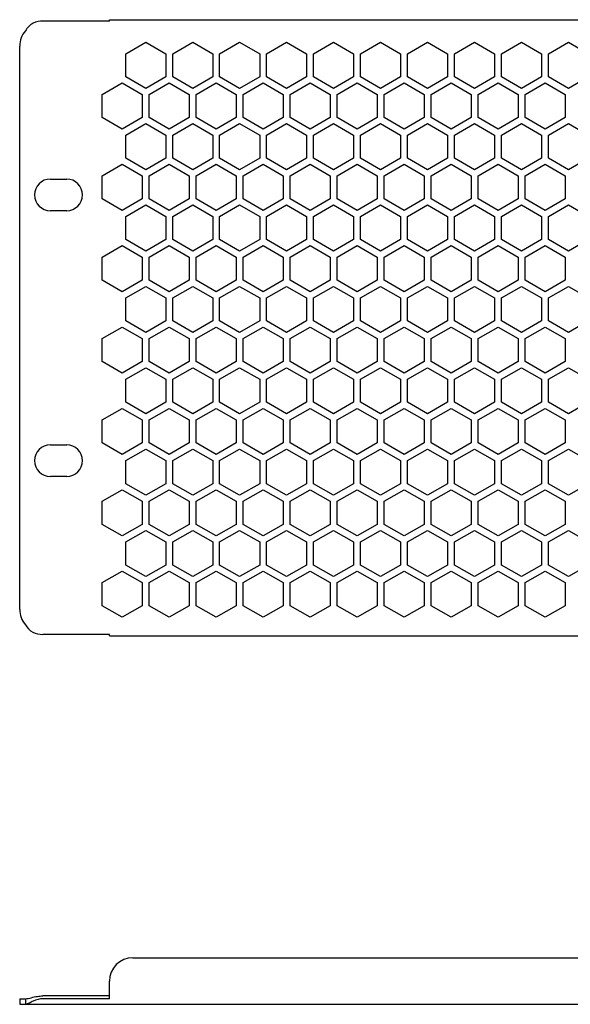
# Model space of a CAD drawing. Units: millimetres. Extents: x 0 to 210, y 0 to 297.
# Drawn here: x 127 to 139, y 130 to 151 of the extents above; entities that cross this region are included whole.
import ezdxf

# ---------------------------------------------------------------- set-up
doc = ezdxf.new("R2010")
doc.units = ezdxf.units.MM
doc.header["$LTSCALE"] = 19.36
doc.layers.get('0').update_dxf_attribs({"linetype": 'CONTINUOUS'})

msp = doc.modelspace()

# ---------------------------------------------------------------- linework, layer by layer
at = {"color": 3, "linetype": 'CONTINUOUS'}
for p, q in [((128.8072, 151.15633), (128.8072, 151.18848)), ((128.8072, 151.18848), (173.2072, 151.18848)), ((128.8072, 151.15633), (127.3772, 151.15633)), ((126.8772, 138.50582), (126.8772, 150.62115)), ((129.15567, 150.45418), (129.58567, 150.70244)), ((129.58567, 150.70244), (130.01567, 150.45418)), ((130.16567, 150.45418), (130.59567, 150.70244)), ((130.59567, 150.70244), (131.02567, 150.45418)), ((131.17567, 150.45418), (131.60567, 150.70244)), ((131.60567, 150.70244), (132.03567, 150.45418)), ((132.18567, 150.45418), (132.61567, 150.70244)), ((132.61567, 150.70244), (133.04567, 150.45418)), ((133.19567, 150.45418), (133.62567, 150.70244)), ((133.62567, 150.70244), (134.05567, 150.45418)), ((134.20567, 150.45418), (134.63567, 150.70244)), ((134.63567, 150.70244), (135.06567, 150.45418)), ((135.21567, 150.45418), (135.64567, 150.70244)), ((135.64567, 150.70244), (136.07567, 150.45418)), ((136.22567, 150.45418), (136.65567, 150.70244)), ((136.65567, 150.70244), (137.08567, 150.45418)), ((137.23567, 150.45418), (137.66567, 150.70244)), ((137.66567, 150.70244), (138.09567, 150.45418)), ((138.24567, 150.45418), (138.67567, 150.70244)), ((138.67567, 150.70244), (139.10567, 150.45418)), ((129.15567, 149.95766), (129.15567, 150.45418)), ((130.01567, 150.45418), (130.01567, 149.95766)), ((130.16567, 149.95766), (130.16567, 150.45418)), ((131.02567, 150.45418), (131.02567, 149.95766)), ((131.17567, 149.95766), (131.17567, 150.45418)), ((132.03567, 150.45418), (132.03567, 149.95766)), ((132.18567, 149.95766), (132.18567, 150.45418)), ((133.04567, 150.45418), (133.04567, 149.95766)), ((133.19567, 149.95766), (133.19567, 150.45418)), ((134.05567, 150.45418), (134.05567, 149.95766)), ((134.20567, 149.95766), (134.20567, 150.45418)), ((135.06567, 150.45418), (135.06567, 149.95766)), ((135.21567, 149.95766), (135.21567, 150.45418)), ((136.07567, 150.45418), (136.07567, 149.95766)), ((136.22567, 149.95766), (136.22567, 150.45418)), ((137.08567, 150.45418), (137.08567, 149.95766)), ((137.23567, 149.95766), (137.23567, 150.45418)), ((138.09567, 150.45418), (138.09567, 149.95766)), ((138.24567, 149.95766), (138.24567, 150.45418)), ((129.58567, 149.7094), (129.15567, 149.95766)), ((130.01567, 149.95766), (129.58567, 149.7094)), ((130.59567, 149.7094), (130.16567, 149.95766)), ((131.02567, 149.95766), (130.59567, 149.7094)), ((131.60567, 149.7094), (131.17567, 149.95766)), ((132.03567, 149.95766), (131.60567, 149.7094)), ((132.61567, 149.7094), (132.18567, 149.95766)), ((133.04567, 149.95766), (132.61567, 149.7094)), ((133.62567, 149.7094), (133.19567, 149.95766)), ((134.05567, 149.95766), (133.62567, 149.7094)), ((134.63567, 149.7094), (134.20567, 149.95766)), ((135.06567, 149.95766), (134.63567, 149.7094)), ((135.64567, 149.7094), (135.21567, 149.95766)), ((136.07567, 149.95766), (135.64567, 149.7094)), ((136.65567, 149.7094), (136.22567, 149.95766)), ((137.08567, 149.95766), (136.65567, 149.7094)), ((137.66567, 149.7094), (137.23567, 149.95766)), ((138.09567, 149.95766), (137.66567, 149.7094)), ((138.67567, 149.7094), (138.24567, 149.95766)), ((139.10567, 149.95766), (138.67567, 149.7094)), ((128.65067, 149.57949), (129.08067, 149.82775)), ((129.08067, 149.82775), (129.51067, 149.57949)), ((129.66067, 149.57949), (130.09067, 149.82775)), ((130.09067, 149.82775), (130.52067, 149.57949)), ((130.67067, 149.57949), (131.10067, 149.82775)), ((131.10067, 149.82775), (131.53067, 149.57949)), ((131.68067, 149.57949), (132.11067, 149.82775)), ((132.11067, 149.82775), (132.54067, 149.57949)), ((132.69067, 149.57949), (133.12067, 149.82775)), ((133.12067, 149.82775), (133.55067, 149.57949)), ((133.70067, 149.57949), (134.13067, 149.82775)), ((134.13067, 149.82775), (134.56067, 149.57949)), ((134.71067, 149.57949), (135.14067, 149.82775)), ((135.14067, 149.82775), (135.57067, 149.57949)), ((135.72067, 149.57949), (136.15067, 149.82775)), ((136.15067, 149.82775), (136.58067, 149.57949)), ((136.73067, 149.57949), (137.16067, 149.82775)), ((137.16067, 149.82775), (137.59067, 149.57949)), ((137.74067, 149.57949), (138.17067, 149.82775)), ((138.17067, 149.82775), (138.60067, 149.57949)), ((128.65067, 149.08297), (128.65067, 149.57949)), ((129.51067, 149.57949), (129.51067, 149.08297)), ((129.66067, 149.08297), (129.66067, 149.57949)), ((130.52067, 149.57949), (130.52067, 149.08297)), ((130.67067, 149.08297), (130.67067, 149.57949)), ((131.53067, 149.57949), (131.53067, 149.08297)), ((131.68067, 149.08297), (131.68067, 149.57949)), ((132.54067, 149.57949), (132.54067, 149.08297)), ((132.69067, 149.08297), (132.69067, 149.57949)), ((133.55067, 149.57949), (133.55067, 149.08297)), ((133.70067, 149.08297), (133.70067, 149.57949)), ((134.56067, 149.57949), (134.56067, 149.08297)), ((134.71067, 149.08297), (134.71067, 149.57949)), ((135.57067, 149.57949), (135.57067, 149.08297)), ((135.72067, 149.08297), (135.72067, 149.57949)), ((136.58067, 149.57949), (136.58067, 149.08297)), ((136.73067, 149.08297), (136.73067, 149.57949)), ((137.59067, 149.57949), (137.59067, 149.08297)), ((137.74067, 149.08297), (137.74067, 149.57949)), ((138.60067, 149.57949), (138.60067, 149.08297)), ((129.08067, 148.83471), (128.65067, 149.08297)), ((129.51067, 149.08297), (129.08067, 148.83471)), ((130.09067, 148.83471), (129.66067, 149.08297)), ((130.52067, 149.08297), (130.09067, 148.83471)), ((131.10067, 148.83471), (130.67067, 149.08297)), ((131.53067, 149.08297), (131.10067, 148.83471)), ((132.11067, 148.83471), (131.68067, 149.08297)), ((132.54067, 149.08297), (132.11067, 148.83471)), ((133.12067, 148.83471), (132.69067, 149.08297)), ((133.55067, 149.08297), (133.12067, 148.83471)), ((134.13067, 148.83471), (133.70067, 149.08297)), ((134.56067, 149.08297), (134.13067, 148.83471)), ((135.14067, 148.83471), (134.71067, 149.08297)), ((135.57067, 149.08297), (135.14067, 148.83471)), ((136.15067, 148.83471), (135.72067, 149.08297)), ((136.58067, 149.08297), (136.15067, 148.83471)), ((137.16067, 148.83471), (136.73067, 149.08297)), ((137.59067, 149.08297), (137.16067, 148.83471)), ((138.17067, 148.83471), (137.74067, 149.08297)), ((138.60067, 149.08297), (138.17067, 148.83471)), ((129.15567, 148.70481), (129.58567, 148.95307)), ((129.58567, 148.95307), (130.01567, 148.70481)), ((130.16567, 148.70481), (130.59567, 148.95307)), ((130.59567, 148.95307), (131.02567, 148.70481)), ((131.17567, 148.70481), (131.60567, 148.95307)), ((131.60567, 148.95307), (132.03567, 148.70481)), ((132.18567, 148.70481), (132.61567, 148.95307)), ((132.61567, 148.95307), (133.04567, 148.70481)), ((133.19567, 148.70481), (133.62567, 148.95307)), ((133.62567, 148.95307), (134.05567, 148.70481)), ((134.20567, 148.70481), (134.63567, 148.95307)), ((134.63567, 148.95307), (135.06567, 148.70481)), ((135.21567, 148.70481), (135.64567, 148.95307)), ((135.64567, 148.95307), (136.07567, 148.70481)), ((136.22567, 148.70481), (136.65567, 148.95307)), ((136.65567, 148.95307), (137.08567, 148.70481)), ((137.23567, 148.70481), (137.66567, 148.95307)), ((137.66567, 148.95307), (138.09567, 148.70481)), ((138.24567, 148.70481), (138.67567, 148.95307)), ((138.67567, 148.95307), (139.10567, 148.70481)), ((129.15567, 148.20829), (129.15567, 148.70481)), ((130.01567, 148.70481), (130.01567, 148.20829)), ((130.16567, 148.20829), (130.16567, 148.70481)), ((131.02567, 148.70481), (131.02567, 148.20829)), ((131.17567, 148.20829), (131.17567, 148.70481)), ((132.03567, 148.70481), (132.03567, 148.20829)), ((132.18567, 148.20829), (132.18567, 148.70481)), ((133.04567, 148.70481), (133.04567, 148.20829)), ((133.19567, 148.20829), (133.19567, 148.70481)), ((134.05567, 148.70481), (134.05567, 148.20829)), ((134.20567, 148.20829), (134.20567, 148.70481)), ((135.06567, 148.70481), (135.06567, 148.20829)), ((135.21567, 148.20829), (135.21567, 148.70481)), ((136.07567, 148.70481), (136.07567, 148.20829)), ((136.22567, 148.20829), (136.22567, 148.70481)), ((137.08567, 148.70481), (137.08567, 148.20829)), ((137.23567, 148.20829), (137.23567, 148.70481)), ((138.09567, 148.70481), (138.09567, 148.20829)), ((138.24567, 148.20829), (138.24567, 148.70481)), ((128.65067, 147.83012), (129.08067, 148.07838)), ((129.08067, 148.07838), (129.51067, 147.83012)), ((129.58567, 147.96003), (129.15567, 148.20829)), ((130.01567, 148.20829), (129.58567, 147.96003)), ((129.66067, 147.83012), (130.09067, 148.07838)), ((130.09067, 148.07838), (130.52067, 147.83012)), ((130.59567, 147.96003), (130.16567, 148.20829)), ((131.02567, 148.20829), (130.59567, 147.96003)), ((130.67067, 147.83012), (131.10067, 148.07838)), ((131.10067, 148.07838), (131.53067, 147.83012)), ((131.60567, 147.96003), (131.17567, 148.20829)), ((132.03567, 148.20829), (131.60567, 147.96003)), ((131.68067, 147.83012), (132.11067, 148.07838)), ((132.11067, 148.07838), (132.54067, 147.83012)), ((132.61567, 147.96003), (132.18567, 148.20829)), ((133.04567, 148.20829), (132.61567, 147.96003)), ((132.69067, 147.83012), (133.12067, 148.07838)), ((133.12067, 148.07838), (133.55067, 147.83012)), ((133.62567, 147.96003), (133.19567, 148.20829)), ((134.05567, 148.20829), (133.62567, 147.96003)), ((133.70067, 147.83012), (134.13067, 148.07838)), ((134.13067, 148.07838), (134.56067, 147.83012)), ((134.63567, 147.96003), (134.20567, 148.20829)), ((135.06567, 148.20829), (134.63567, 147.96003)), ((134.71067, 147.83012), (135.14067, 148.07838)), ((135.14067, 148.07838), (135.57067, 147.83012)), ((135.64567, 147.96003), (135.21567, 148.20829)), ((136.07567, 148.20829), (135.64567, 147.96003)), ((135.72067, 147.83012), (136.15067, 148.07838)), ((136.15067, 148.07838), (136.58067, 147.83012)), ((136.65567, 147.96003), (136.22567, 148.20829)), ((137.08567, 148.20829), (136.65567, 147.96003)), ((136.73067, 147.83012), (137.16067, 148.07838)), ((137.16067, 148.07838), (137.59067, 147.83012)), ((137.66567, 147.96003), (137.23567, 148.20829)), ((138.09567, 148.20829), (137.66567, 147.96003)), ((137.74067, 147.83012), (138.17067, 148.07838)), ((138.17067, 148.07838), (138.60067, 147.83012)), ((138.67567, 147.96003), (138.24567, 148.20829)), ((139.10567, 148.20829), (138.67567, 147.96003)), ((128.65067, 147.3336), (128.65067, 147.83012)), ((129.51067, 147.83012), (129.51067, 147.3336)), ((129.66067, 147.3336), (129.66067, 147.83012)), ((130.52067, 147.83012), (130.52067, 147.3336)), ((130.67067, 147.3336), (130.67067, 147.83012)), ((131.53067, 147.83012), (131.53067, 147.3336)), ((131.68067, 147.3336), (131.68067, 147.83012)), ((132.54067, 147.83012), (132.54067, 147.3336)), ((132.69067, 147.3336), (132.69067, 147.83012)), ((133.55067, 147.83012), (133.55067, 147.3336)), ((133.70067, 147.3336), (133.70067, 147.83012)), ((134.56067, 147.83012), (134.56067, 147.3336)), ((134.71067, 147.3336), (134.71067, 147.83012)), ((135.57067, 147.83012), (135.57067, 147.3336)), ((135.72067, 147.3336), (135.72067, 147.83012)), ((136.58067, 147.83012), (136.58067, 147.3336)), ((136.73067, 147.3336), (136.73067, 147.83012)), ((137.59067, 147.83012), (137.59067, 147.3336)), ((137.74067, 147.3336), (137.74067, 147.83012)), ((138.60067, 147.83012), (138.60067, 147.3336)), ((127.5372, 147.76098), (127.8872, 147.76098)), ((129.08067, 147.08534), (128.65067, 147.3336)), ((129.51067, 147.3336), (129.08067, 147.08534)), ((129.15567, 146.95544), (129.58567, 147.2037)), ((129.58567, 147.2037), (130.01567, 146.95544)), ((130.09067, 147.08534), (129.66067, 147.3336)), ((130.52067, 147.3336), (130.09067, 147.08534)), ((130.16567, 146.95544), (130.59567, 147.2037)), ((130.59567, 147.2037), (131.02567, 146.95544)), ((131.10067, 147.08534), (130.67067, 147.3336)), ((131.53067, 147.3336), (131.10067, 147.08534)), ((131.17567, 146.95544), (131.60567, 147.2037)), ((131.60567, 147.2037), (132.03567, 146.95544)), ((132.11067, 147.08534), (131.68067, 147.3336)), ((132.54067, 147.3336), (132.11067, 147.08534)), ((132.18567, 146.95544), (132.61567, 147.2037)), ((132.61567, 147.2037), (133.04567, 146.95544)), ((133.12067, 147.08534), (132.69067, 147.3336)), ((133.55067, 147.3336), (133.12067, 147.08534)), ((133.19567, 146.95544), (133.62567, 147.2037)), ((133.62567, 147.2037), (134.05567, 146.95544)), ((134.13067, 147.08534), (133.70067, 147.3336)), ((134.56067, 147.3336), (134.13067, 147.08534)), ((134.20567, 146.95544), (134.63567, 147.2037)), ((134.63567, 147.2037), (135.06567, 146.95544)), ((135.14067, 147.08534), (134.71067, 147.3336)), ((135.57067, 147.3336), (135.14067, 147.08534)), ((135.21567, 146.95544), (135.64567, 147.2037)), ((135.64567, 147.2037), (136.07567, 146.95544)), ((136.15067, 147.08534), (135.72067, 147.3336)), ((136.58067, 147.3336), (136.15067, 147.08534)), ((136.22567, 146.95544), (136.65567, 147.2037)), ((136.65567, 147.2037), (137.08567, 146.95544)), ((137.16067, 147.08534), (136.73067, 147.3336)), ((137.59067, 147.3336), (137.16067, 147.08534)), ((137.23567, 146.95544), (137.66567, 147.2037)), ((137.66567, 147.2037), (138.09567, 146.95544)), ((138.17067, 147.08534), (137.74067, 147.3336)), ((138.60067, 147.3336), (138.17067, 147.08534)), ((138.24567, 146.95544), (138.67567, 147.2037)), ((138.67567, 147.2037), (139.10567, 146.95544)), ((127.8872, 147.08098), (127.5372, 147.08098)), ((129.15567, 146.45892), (129.15567, 146.95544)), ((130.01567, 146.95544), (130.01567, 146.45892)), ((130.16567, 146.45892), (130.16567, 146.95544)), ((131.02567, 146.95544), (131.02567, 146.45892)), ((131.17567, 146.45892), (131.17567, 146.95544)), ((132.03567, 146.95544), (132.03567, 146.45892)), ((132.18567, 146.45892), (132.18567, 146.95544)), ((133.04567, 146.95544), (133.04567, 146.45892)), ((133.19567, 146.45892), (133.19567, 146.95544)), ((134.05567, 146.95544), (134.05567, 146.45892)), ((134.20567, 146.45892), (134.20567, 146.95544)), ((135.06567, 146.95544), (135.06567, 146.45892)), ((135.21567, 146.45892), (135.21567, 146.95544)), ((136.07567, 146.95544), (136.07567, 146.45892)), ((136.22567, 146.45892), (136.22567, 146.95544)), ((137.08567, 146.95544), (137.08567, 146.45892)), ((137.23567, 146.45892), (137.23567, 146.95544)), ((138.09567, 146.95544), (138.09567, 146.45892)), ((138.24567, 146.45892), (138.24567, 146.95544)), ((128.65067, 146.08075), (129.08067, 146.32901)), ((129.08067, 146.32901), (129.51067, 146.08075)), ((129.58567, 146.21065), (129.15567, 146.45892)), ((130.01567, 146.45892), (129.58567, 146.21065)), ((129.66067, 146.08075), (130.09067, 146.32901)), ((130.09067, 146.32901), (130.52067, 146.08075)), ((130.59567, 146.21065), (130.16567, 146.45892)), ((131.02567, 146.45892), (130.59567, 146.21065)), ((130.67067, 146.08075), (131.10067, 146.32901)), ((131.10067, 146.32901), (131.53067, 146.08075)), ((131.60567, 146.21065), (131.17567, 146.45892)), ((132.03567, 146.45892), (131.60567, 146.21065)), ((131.68067, 146.08075), (132.11067, 146.32901)), ((132.11067, 146.32901), (132.54067, 146.08075)), ((132.61567, 146.21065), (132.18567, 146.45892)), ((133.04567, 146.45892), (132.61567, 146.21065)), ((132.69067, 146.08075), (133.12067, 146.32901)), ((133.12067, 146.32901), (133.55067, 146.08075)), ((133.62567, 146.21065), (133.19567, 146.45892)), ((134.05567, 146.45892), (133.62567, 146.21065)), ((133.70067, 146.08075), (134.13067, 146.32901)), ((134.13067, 146.32901), (134.56067, 146.08075)), ((134.63567, 146.21065), (134.20567, 146.45892)), ((135.06567, 146.45892), (134.63567, 146.21065)), ((134.71067, 146.08075), (135.14067, 146.32901)), ((135.14067, 146.32901), (135.57067, 146.08075)), ((135.64567, 146.21065), (135.21567, 146.45892)), ((136.07567, 146.45892), (135.64567, 146.21065)), ((135.72067, 146.08075), (136.15067, 146.32901)), ((136.15067, 146.32901), (136.58067, 146.08075)), ((136.65567, 146.21065), (136.22567, 146.45892)), ((137.08567, 146.45892), (136.65567, 146.21065)), ((136.73067, 146.08075), (137.16067, 146.32901)), ((137.16067, 146.32901), (137.59067, 146.08075)), ((137.66567, 146.21065), (137.23567, 146.45892)), ((138.09567, 146.45892), (137.66567, 146.21065)), ((137.74067, 146.08075), (138.17067, 146.32901)), ((138.17067, 146.32901), (138.60067, 146.08075)), ((138.67567, 146.21065), (138.24567, 146.45892)), ((139.10567, 146.45892), (138.67567, 146.21065)), ((128.65067, 145.58423), (128.65067, 146.08075)), ((129.51067, 146.08075), (129.51067, 145.58423)), ((129.66067, 145.58423), (129.66067, 146.08075)), ((130.52067, 146.08075), (130.52067, 145.58423)), ((130.67067, 145.58423), (130.67067, 146.08075)), ((131.53067, 146.08075), (131.53067, 145.58423)), ((131.68067, 145.58423), (131.68067, 146.08075)), ((132.54067, 146.08075), (132.54067, 145.58423)), ((132.69067, 145.58423), (132.69067, 146.08075)), ((133.55067, 146.08075), (133.55067, 145.58423)), ((133.70067, 145.58423), (133.70067, 146.08075)), ((134.56067, 146.08075), (134.56067, 145.58423)), ((134.71067, 145.58423), (134.71067, 146.08075)), ((135.57067, 146.08075), (135.57067, 145.58423)), ((135.72067, 145.58423), (135.72067, 146.08075)), ((136.58067, 146.08075), (136.58067, 145.58423)), ((136.73067, 145.58423), (136.73067, 146.08075)), ((137.59067, 146.08075), (137.59067, 145.58423)), ((137.74067, 145.58423), (137.74067, 146.08075)), ((138.60067, 146.08075), (138.60067, 145.58423)), ((129.08067, 145.33597), (128.65067, 145.58423)), ((129.51067, 145.58423), (129.08067, 145.33597)), ((130.09067, 145.33597), (129.66067, 145.58423)), ((130.52067, 145.58423), (130.09067, 145.33597)), ((131.10067, 145.33597), (130.67067, 145.58423)), ((131.53067, 145.58423), (131.10067, 145.33597)), ((132.11067, 145.33597), (131.68067, 145.58423)), ((132.54067, 145.58423), (132.11067, 145.33597)), ((133.12067, 145.33597), (132.69067, 145.58423)), ((133.55067, 145.58423), (133.12067, 145.33597)), ((134.13067, 145.33597), (133.70067, 145.58423)), ((134.56067, 145.58423), (134.13067, 145.33597)), ((135.14067, 145.33597), (134.71067, 145.58423)), ((135.57067, 145.58423), (135.14067, 145.33597)), ((136.15067, 145.33597), (135.72067, 145.58423)), ((136.58067, 145.58423), (136.15067, 145.33597)), ((137.16067, 145.33597), (136.73067, 145.58423)), ((137.59067, 145.58423), (137.16067, 145.33597)), ((138.17067, 145.33597), (137.74067, 145.58423)), ((138.60067, 145.58423), (138.17067, 145.33597)), ((129.15567, 145.20607), (129.58567, 145.45433)), ((129.58567, 145.45433), (130.01567, 145.20607)), ((130.16567, 145.20607), (130.59567, 145.45433)), ((130.59567, 145.45433), (131.02567, 145.20607)), ((131.17567, 145.20607), (131.60567, 145.45433)), ((131.60567, 145.45433), (132.03567, 145.20607)), ((132.18567, 145.20607), (132.61567, 145.45433)), ((132.61567, 145.45433), (133.04567, 145.20607)), ((133.19567, 145.20607), (133.62567, 145.45433)), ((133.62567, 145.45433), (134.05567, 145.20607)), ((134.20567, 145.20607), (134.63567, 145.45433)), ((134.63567, 145.45433), (135.06567, 145.20607)), ((135.21567, 145.20607), (135.64567, 145.45433)), ((135.64567, 145.45433), (136.07567, 145.20607)), ((136.22567, 145.20607), (136.65567, 145.45433)), ((136.65567, 145.45433), (137.08567, 145.20607)), ((137.23567, 145.20607), (137.66567, 145.45433)), ((137.66567, 145.45433), (138.09567, 145.20607)), ((138.24567, 145.20607), (138.67567, 145.45433)), ((138.67567, 145.45433), (139.10567, 145.20607)), ((129.15567, 144.70954), (129.15567, 145.20607)), ((130.01567, 145.20607), (130.01567, 144.70954)), ((130.16567, 144.70954), (130.16567, 145.20607)), ((131.02567, 145.20607), (131.02567, 144.70954)), ((131.17567, 144.70954), (131.17567, 145.20607)), ((132.03567, 145.20607), (132.03567, 144.70954)), ((132.18567, 144.70954), (132.18567, 145.20607)), ((133.04567, 145.20607), (133.04567, 144.70954)), ((133.19567, 144.70954), (133.19567, 145.20607)), ((134.05567, 145.20607), (134.05567, 144.70954)), ((134.20567, 144.70954), (134.20567, 145.20607)), ((135.06567, 145.20607), (135.06567, 144.70954)), ((135.21567, 144.70954), (135.21567, 145.20607)), ((136.07567, 145.20607), (136.07567, 144.70954)), ((136.22567, 144.70954), (136.22567, 145.20607)), ((137.08567, 145.20607), (137.08567, 144.70954)), ((137.23567, 144.70954), (137.23567, 145.20607)), ((138.09567, 145.20607), (138.09567, 144.70954)), ((138.24567, 144.70954), (138.24567, 145.20607)), ((129.58567, 144.46128), (129.15567, 144.70954)), ((130.01567, 144.70954), (129.58567, 144.46128)), ((130.59567, 144.46128), (130.16567, 144.70954)), ((131.02567, 144.70954), (130.59567, 144.46128)), ((131.60567, 144.46128), (131.17567, 144.70954)), ((132.03567, 144.70954), (131.60567, 144.46128)), ((132.61567, 144.46128), (132.18567, 144.70954)), ((133.04567, 144.70954), (132.61567, 144.46128)), ((133.62567, 144.46128), (133.19567, 144.70954)), ((134.05567, 144.70954), (133.62567, 144.46128)), ((134.63567, 144.46128), (134.20567, 144.70954)), ((135.06567, 144.70954), (134.63567, 144.46128)), ((135.64567, 144.46128), (135.21567, 144.70954)), ((136.07567, 144.70954), (135.64567, 144.46128)), ((136.65567, 144.46128), (136.22567, 144.70954)), ((137.08567, 144.70954), (136.65567, 144.46128)), ((137.66567, 144.46128), (137.23567, 144.70954)), ((138.09567, 144.70954), (137.66567, 144.46128)), ((138.67567, 144.46128), (138.24567, 144.70954)), ((139.10567, 144.70954), (138.67567, 144.46128)), ((128.65067, 144.33138), (129.08067, 144.57964)), ((129.08067, 144.57964), (129.51067, 144.33138)), ((129.66067, 144.33138), (130.09067, 144.57964)), ((130.09067, 144.57964), (130.52067, 144.33138)), ((130.67067, 144.33138), (131.10067, 144.57964)), ((131.10067, 144.57964), (131.53067, 144.33138)), ((131.68067, 144.33138), (132.11067, 144.57964)), ((132.11067, 144.57964), (132.54067, 144.33138)), ((132.69067, 144.33138), (133.12067, 144.57964)), ((133.12067, 144.57964), (133.55067, 144.33138)), ((133.70067, 144.33138), (134.13067, 144.57964)), ((134.13067, 144.57964), (134.56067, 144.33138)), ((134.71067, 144.33138), (135.14067, 144.57964)), ((135.14067, 144.57964), (135.57067, 144.33138)), ((135.72067, 144.33138), (136.15067, 144.57964)), ((136.15067, 144.57964), (136.58067, 144.33138)), ((136.73067, 144.33138), (137.16067, 144.57964)), ((137.16067, 144.57964), (137.59067, 144.33138)), ((137.74067, 144.33138), (138.17067, 144.57964)), ((138.17067, 144.57964), (138.60067, 144.33138)), ((128.65067, 143.83486), (128.65067, 144.33138)), ((129.51067, 144.33138), (129.51067, 143.83486)), ((129.66067, 143.83486), (129.66067, 144.33138)), ((130.52067, 144.33138), (130.52067, 143.83486)), ((130.67067, 143.83486), (130.67067, 144.33138)), ((131.53067, 144.33138), (131.53067, 143.83486)), ((131.68067, 143.83486), (131.68067, 144.33138)), ((132.54067, 144.33138), (132.54067, 143.83486)), ((132.69067, 143.83486), (132.69067, 144.33138)), ((133.55067, 144.33138), (133.55067, 143.83486)), ((133.70067, 143.83486), (133.70067, 144.33138)), ((134.56067, 144.33138), (134.56067, 143.83486)), ((134.71067, 143.83486), (134.71067, 144.33138)), ((135.57067, 144.33138), (135.57067, 143.83486)), ((135.72067, 143.83486), (135.72067, 144.33138)), ((136.58067, 144.33138), (136.58067, 143.83486)), ((136.73067, 143.83486), (136.73067, 144.33138)), ((137.59067, 144.33138), (137.59067, 143.83486)), ((137.74067, 143.83486), (137.74067, 144.33138)), ((138.60067, 144.33138), (138.60067, 143.83486)), ((129.08067, 143.5866), (128.65067, 143.83486)), ((129.51067, 143.83486), (129.08067, 143.5866)), ((130.09067, 143.5866), (129.66067, 143.83486)), ((130.52067, 143.83486), (130.09067, 143.5866)), ((131.10067, 143.5866), (130.67067, 143.83486)), ((131.53067, 143.83486), (131.10067, 143.5866)), ((132.11067, 143.5866), (131.68067, 143.83486)), ((132.54067, 143.83486), (132.11067, 143.5866)), ((133.12067, 143.5866), (132.69067, 143.83486)), ((133.55067, 143.83486), (133.12067, 143.5866)), ((134.13067, 143.5866), (133.70067, 143.83486)), ((134.56067, 143.83486), (134.13067, 143.5866)), ((135.14067, 143.5866), (134.71067, 143.83486)), ((135.57067, 143.83486), (135.14067, 143.5866)), ((136.15067, 143.5866), (135.72067, 143.83486)), ((136.58067, 143.83486), (136.15067, 143.5866)), ((137.16067, 143.5866), (136.73067, 143.83486)), ((137.59067, 143.83486), (137.16067, 143.5866)), ((138.17067, 143.5866), (137.74067, 143.83486)), ((138.60067, 143.83486), (138.17067, 143.5866)), ((129.15567, 143.45669), (129.58567, 143.70495)), ((129.58567, 143.70495), (130.01567, 143.45669)), ((130.16567, 143.45669), (130.59567, 143.70495)), ((130.59567, 143.70495), (131.02567, 143.45669)), ((131.17567, 143.45669), (131.60567, 143.70495)), ((131.60567, 143.70495), (132.03567, 143.45669)), ((132.18567, 143.45669), (132.61567, 143.70495)), ((132.61567, 143.70495), (133.04567, 143.45669)), ((133.19567, 143.45669), (133.62567, 143.70495)), ((133.62567, 143.70495), (134.05567, 143.45669)), ((134.20567, 143.45669), (134.63567, 143.70495)), ((134.63567, 143.70495), (135.06567, 143.45669)), ((135.21567, 143.45669), (135.64567, 143.70495)), ((135.64567, 143.70495), (136.07567, 143.45669)), ((136.22567, 143.45669), (136.65567, 143.70495)), ((136.65567, 143.70495), (137.08567, 143.45669)), ((137.23567, 143.45669), (137.66567, 143.70495)), ((137.66567, 143.70495), (138.09567, 143.45669)), ((138.24567, 143.45669), (138.67567, 143.70495)), ((138.67567, 143.70495), (139.10567, 143.45669)), ((129.15567, 142.96017), (129.15567, 143.45669)), ((130.01567, 143.45669), (130.01567, 142.96017)), ((130.16567, 142.96017), (130.16567, 143.45669)), ((131.02567, 143.45669), (131.02567, 142.96017)), ((131.17567, 142.96017), (131.17567, 143.45669)), ((132.03567, 143.45669), (132.03567, 142.96017)), ((132.18567, 142.96017), (132.18567, 143.45669)), ((133.04567, 143.45669), (133.04567, 142.96017)), ((133.19567, 142.96017), (133.19567, 143.45669)), ((134.05567, 143.45669), (134.05567, 142.96017)), ((134.20567, 142.96017), (134.20567, 143.45669)), ((135.06567, 143.45669), (135.06567, 142.96017)), ((135.21567, 142.96017), (135.21567, 143.45669)), ((136.07567, 143.45669), (136.07567, 142.96017)), ((136.22567, 142.96017), (136.22567, 143.45669)), ((137.08567, 143.45669), (137.08567, 142.96017)), ((137.23567, 142.96017), (137.23567, 143.45669)), ((138.09567, 143.45669), (138.09567, 142.96017)), ((138.24567, 142.96017), (138.24567, 143.45669)), ((129.58567, 142.71191), (129.15567, 142.96017)), ((130.01567, 142.96017), (129.58567, 142.71191)), ((130.59567, 142.71191), (130.16567, 142.96017)), ((131.02567, 142.96017), (130.59567, 142.71191)), ((131.60567, 142.71191), (131.17567, 142.96017)), ((132.03567, 142.96017), (131.60567, 142.71191)), ((132.61567, 142.71191), (132.18567, 142.96017)), ((133.04567, 142.96017), (132.61567, 142.71191)), ((133.62567, 142.71191), (133.19567, 142.96017)), ((134.05567, 142.96017), (133.62567, 142.71191)), ((134.63567, 142.71191), (134.20567, 142.96017)), ((135.06567, 142.96017), (134.63567, 142.71191)), ((135.64567, 142.71191), (135.21567, 142.96017)), ((136.07567, 142.96017), (135.64567, 142.71191)), ((136.65567, 142.71191), (136.22567, 142.96017)), ((137.08567, 142.96017), (136.65567, 142.71191)), ((137.66567, 142.71191), (137.23567, 142.96017)), ((138.09567, 142.96017), (137.66567, 142.71191)), ((138.67567, 142.71191), (138.24567, 142.96017)), ((139.10567, 142.96017), (138.67567, 142.71191)), ((128.65067, 142.58201), (129.08067, 142.83027)), ((129.08067, 142.83027), (129.51067, 142.58201)), ((129.66067, 142.58201), (130.09067, 142.83027)), ((130.09067, 142.83027), (130.52067, 142.58201)), ((130.67067, 142.58201), (131.10067, 142.83027)), ((131.10067, 142.83027), (131.53067, 142.58201)), ((131.68067, 142.58201), (132.11067, 142.83027)), ((132.11067, 142.83027), (132.54067, 142.58201)), ((132.69067, 142.58201), (133.12067, 142.83027)), ((133.12067, 142.83027), (133.55067, 142.58201)), ((133.70067, 142.58201), (134.13067, 142.83027)), ((134.13067, 142.83027), (134.56067, 142.58201)), ((134.71067, 142.58201), (135.14067, 142.83027)), ((135.14067, 142.83027), (135.57067, 142.58201)), ((135.72067, 142.58201), (136.15067, 142.83027)), ((136.15067, 142.83027), (136.58067, 142.58201)), ((136.73067, 142.58201), (137.16067, 142.83027)), ((137.16067, 142.83027), (137.59067, 142.58201)), ((137.74067, 142.58201), (138.17067, 142.83027)), ((138.17067, 142.83027), (138.60067, 142.58201)), ((128.65067, 142.08549), (128.65067, 142.58201)), ((129.51067, 142.58201), (129.51067, 142.08549)), ((129.66067, 142.08549), (129.66067, 142.58201)), ((130.52067, 142.58201), (130.52067, 142.08549)), ((130.67067, 142.08549), (130.67067, 142.58201)), ((131.53067, 142.58201), (131.53067, 142.08549)), ((131.68067, 142.08549), (131.68067, 142.58201)), ((132.54067, 142.58201), (132.54067, 142.08549)), ((132.69067, 142.08549), (132.69067, 142.58201)), ((133.55067, 142.58201), (133.55067, 142.08549)), ((133.70067, 142.08549), (133.70067, 142.58201)), ((134.56067, 142.58201), (134.56067, 142.08549)), ((134.71067, 142.08549), (134.71067, 142.58201)), ((135.57067, 142.58201), (135.57067, 142.08549)), ((135.72067, 142.08549), (135.72067, 142.58201)), ((136.58067, 142.58201), (136.58067, 142.08549)), ((136.73067, 142.08549), (136.73067, 142.58201)), ((137.59067, 142.58201), (137.59067, 142.08549)), ((137.74067, 142.08549), (137.74067, 142.58201)), ((138.60067, 142.58201), (138.60067, 142.08549)), ((129.08067, 141.83723), (128.65067, 142.08549)), ((129.51067, 142.08549), (129.08067, 141.83723)), ((130.09067, 141.83723), (129.66067, 142.08549)), ((130.52067, 142.08549), (130.09067, 141.83723)), ((131.10067, 141.83723), (130.67067, 142.08549)), ((131.53067, 142.08549), (131.10067, 141.83723)), ((132.11067, 141.83723), (131.68067, 142.08549)), ((132.54067, 142.08549), (132.11067, 141.83723)), ((133.12067, 141.83723), (132.69067, 142.08549)), ((133.55067, 142.08549), (133.12067, 141.83723)), ((134.13067, 141.83723), (133.70067, 142.08549)), ((134.56067, 142.08549), (134.13067, 141.83723)), ((135.14067, 141.83723), (134.71067, 142.08549)), ((135.57067, 142.08549), (135.14067, 141.83723)), ((136.15067, 141.83723), (135.72067, 142.08549)), ((136.58067, 142.08549), (136.15067, 141.83723)), ((137.16067, 141.83723), (136.73067, 142.08549)), ((137.59067, 142.08549), (137.16067, 141.83723)), ((138.17067, 141.83723), (137.74067, 142.08549)), ((138.60067, 142.08549), (138.17067, 141.83723)), ((127.5372, 142.04598), (127.8872, 142.04598)), ((129.15567, 141.70732), (129.58567, 141.95558)), ((129.58567, 141.95558), (130.01567, 141.70732)), ((130.16567, 141.70732), (130.59567, 141.95558)), ((130.59567, 141.95558), (131.02567, 141.70732)), ((131.17567, 141.70732), (131.60567, 141.95558)), ((131.60567, 141.95558), (132.03567, 141.70732)), ((132.18567, 141.70732), (132.61567, 141.95558)), ((132.61567, 141.95558), (133.04567, 141.70732)), ((133.19567, 141.70732), (133.62567, 141.95558)), ((133.62567, 141.95558), (134.05567, 141.70732)), ((134.20567, 141.70732), (134.63567, 141.95558)), ((134.63567, 141.95558), (135.06567, 141.70732)), ((135.21567, 141.70732), (135.64567, 141.95558)), ((135.64567, 141.95558), (136.07567, 141.70732)), ((136.22567, 141.70732), (136.65567, 141.95558)), ((136.65567, 141.95558), (137.08567, 141.70732)), ((137.23567, 141.70732), (137.66567, 141.95558)), ((137.66567, 141.95558), (138.09567, 141.70732)), ((138.24567, 141.70732), (138.67567, 141.95558)), ((138.67567, 141.95558), (139.10567, 141.70732)), ((129.15567, 141.2108), (129.15567, 141.70732)), ((130.01567, 141.70732), (130.01567, 141.2108)), ((130.16567, 141.2108), (130.16567, 141.70732)), ((131.02567, 141.70732), (131.02567, 141.2108)), ((131.17567, 141.2108), (131.17567, 141.70732)), ((132.03567, 141.70732), (132.03567, 141.2108)), ((132.18567, 141.2108), (132.18567, 141.70732)), ((133.04567, 141.70732), (133.04567, 141.2108)), ((133.19567, 141.2108), (133.19567, 141.70732)), ((134.05567, 141.70732), (134.05567, 141.2108)), ((134.20567, 141.2108), (134.20567, 141.70732)), ((135.06567, 141.70732), (135.06567, 141.2108)), ((135.21567, 141.2108), (135.21567, 141.70732)), ((136.07567, 141.70732), (136.07567, 141.2108)), ((136.22567, 141.2108), (136.22567, 141.70732)), ((137.08567, 141.70732), (137.08567, 141.2108)), ((137.23567, 141.2108), (137.23567, 141.70732)), ((138.09567, 141.70732), (138.09567, 141.2108)), ((138.24567, 141.2108), (138.24567, 141.70732)), ((127.8872, 141.36598), (127.5372, 141.36598)), ((128.65067, 140.83264), (129.08067, 141.0809)), ((129.08067, 141.0809), (129.51067, 140.83264)), ((129.58567, 140.96254), (129.15567, 141.2108)), ((130.01567, 141.2108), (129.58567, 140.96254)), ((129.66067, 140.83264), (130.09067, 141.0809)), ((130.09067, 141.0809), (130.52067, 140.83264)), ((130.59567, 140.96254), (130.16567, 141.2108)), ((131.02567, 141.2108), (130.59567, 140.96254)), ((130.67067, 140.83264), (131.10067, 141.0809)), ((131.10067, 141.0809), (131.53067, 140.83264)), ((131.60567, 140.96254), (131.17567, 141.2108)), ((132.03567, 141.2108), (131.60567, 140.96254)), ((131.68067, 140.83264), (132.11067, 141.0809)), ((132.11067, 141.0809), (132.54067, 140.83264)), ((132.61567, 140.96254), (132.18567, 141.2108)), ((133.04567, 141.2108), (132.61567, 140.96254)), ((132.69067, 140.83264), (133.12067, 141.0809)), ((133.12067, 141.0809), (133.55067, 140.83264)), ((133.62567, 140.96254), (133.19567, 141.2108)), ((134.05567, 141.2108), (133.62567, 140.96254)), ((133.70067, 140.83264), (134.13067, 141.0809)), ((134.13067, 141.0809), (134.56067, 140.83264)), ((134.63567, 140.96254), (134.20567, 141.2108)), ((135.06567, 141.2108), (134.63567, 140.96254)), ((134.71067, 140.83264), (135.14067, 141.0809)), ((135.14067, 141.0809), (135.57067, 140.83264)), ((135.64567, 140.96254), (135.21567, 141.2108)), ((136.07567, 141.2108), (135.64567, 140.96254)), ((135.72067, 140.83264), (136.15067, 141.0809)), ((136.15067, 141.0809), (136.58067, 140.83264)), ((136.65567, 140.96254), (136.22567, 141.2108)), ((137.08567, 141.2108), (136.65567, 140.96254)), ((136.73067, 140.83264), (137.16067, 141.0809)), ((137.16067, 141.0809), (137.59067, 140.83264)), ((137.66567, 140.96254), (137.23567, 141.2108)), ((138.09567, 141.2108), (137.66567, 140.96254)), ((137.74067, 140.83264), (138.17067, 141.0809)), ((138.17067, 141.0809), (138.60067, 140.83264)), ((138.67567, 140.96254), (138.24567, 141.2108)), ((139.10567, 141.2108), (138.67567, 140.96254)), ((128.65067, 140.33612), (128.65067, 140.83264)), ((129.51067, 140.83264), (129.51067, 140.33612)), ((129.66067, 140.33612), (129.66067, 140.83264)), ((130.52067, 140.83264), (130.52067, 140.33612)), ((130.67067, 140.33612), (130.67067, 140.83264)), ((131.53067, 140.83264), (131.53067, 140.33612)), ((131.68067, 140.33612), (131.68067, 140.83264)), ((132.54067, 140.83264), (132.54067, 140.33612)), ((132.69067, 140.33612), (132.69067, 140.83264)), ((133.55067, 140.83264), (133.55067, 140.33612)), ((133.70067, 140.33612), (133.70067, 140.83264)), ((134.56067, 140.83264), (134.56067, 140.33612)), ((134.71067, 140.33612), (134.71067, 140.83264)), ((135.57067, 140.83264), (135.57067, 140.33612)), ((135.72067, 140.33612), (135.72067, 140.83264)), ((136.58067, 140.83264), (136.58067, 140.33612)), ((136.73067, 140.33612), (136.73067, 140.83264)), ((137.59067, 140.83264), (137.59067, 140.33612)), ((137.74067, 140.33612), (137.74067, 140.83264)), ((138.60067, 140.83264), (138.60067, 140.33612)), ((129.08067, 140.08786), (128.65067, 140.33612)), ((129.51067, 140.33612), (129.08067, 140.08786)), ((129.15567, 139.95795), (129.58567, 140.20621)), ((129.58567, 140.20621), (130.01567, 139.95795)), ((130.09067, 140.08786), (129.66067, 140.33612)), ((130.52067, 140.33612), (130.09067, 140.08786)), ((130.16567, 139.95795), (130.59567, 140.20621)), ((130.59567, 140.20621), (131.02567, 139.95795)), ((131.10067, 140.08786), (130.67067, 140.33612)), ((131.53067, 140.33612), (131.10067, 140.08786)), ((131.17567, 139.95795), (131.60567, 140.20621)), ((131.60567, 140.20621), (132.03567, 139.95795)), ((132.11067, 140.08786), (131.68067, 140.33612)), ((132.54067, 140.33612), (132.11067, 140.08786)), ((132.18567, 139.95795), (132.61567, 140.20621)), ((132.61567, 140.20621), (133.04567, 139.95795)), ((133.12067, 140.08786), (132.69067, 140.33612)), ((133.55067, 140.33612), (133.12067, 140.08786)), ((133.19567, 139.95795), (133.62567, 140.20621)), ((133.62567, 140.20621), (134.05567, 139.95795)), ((134.13067, 140.08786), (133.70067, 140.33612)), ((134.56067, 140.33612), (134.13067, 140.08786)), ((134.20567, 139.95795), (134.63567, 140.20621)), ((134.63567, 140.20621), (135.06567, 139.95795)), ((135.14067, 140.08786), (134.71067, 140.33612)), ((135.57067, 140.33612), (135.14067, 140.08786)), ((135.21567, 139.95795), (135.64567, 140.20621)), ((135.64567, 140.20621), (136.07567, 139.95795)), ((136.15067, 140.08786), (135.72067, 140.33612)), ((136.58067, 140.33612), (136.15067, 140.08786)), ((136.22567, 139.95795), (136.65567, 140.20621)), ((136.65567, 140.20621), (137.08567, 139.95795)), ((137.16067, 140.08786), (136.73067, 140.33612)), ((137.59067, 140.33612), (137.16067, 140.08786)), ((137.23567, 139.95795), (137.66567, 140.20621)), ((137.66567, 140.20621), (138.09567, 139.95795)), ((138.17067, 140.08786), (137.74067, 140.33612)), ((138.60067, 140.33612), (138.17067, 140.08786)), ((138.24567, 139.95795), (138.67567, 140.20621)), ((138.67567, 140.20621), (139.10567, 139.95795)), ((129.15567, 139.46143), (129.15567, 139.95795)), ((130.01567, 139.95795), (130.01567, 139.46143)), ((130.16567, 139.46143), (130.16567, 139.95795)), ((131.02567, 139.95795), (131.02567, 139.46143)), ((131.17567, 139.46143), (131.17567, 139.95795)), ((132.03567, 139.95795), (132.03567, 139.46143)), ((132.18567, 139.46143), (132.18567, 139.95795)), ((133.04567, 139.95795), (133.04567, 139.46143)), ((133.19567, 139.46143), (133.19567, 139.95795)), ((134.05567, 139.95795), (134.05567, 139.46143)), ((134.20567, 139.46143), (134.20567, 139.95795)), ((135.06567, 139.95795), (135.06567, 139.46143)), ((135.21567, 139.46143), (135.21567, 139.95795)), ((136.07567, 139.95795), (136.07567, 139.46143)), ((136.22567, 139.46143), (136.22567, 139.95795)), ((137.08567, 139.95795), (137.08567, 139.46143)), ((137.23567, 139.46143), (137.23567, 139.95795)), ((138.09567, 139.95795), (138.09567, 139.46143)), ((138.24567, 139.46143), (138.24567, 139.95795)), ((128.65067, 139.08327), (129.08067, 139.33153)), ((129.08067, 139.33153), (129.51067, 139.08327)), ((129.58567, 139.21317), (129.15567, 139.46143)), ((130.01567, 139.46143), (129.58567, 139.21317)), ((129.66067, 139.08327), (130.09067, 139.33153)), ((130.09067, 139.33153), (130.52067, 139.08327)), ((130.59567, 139.21317), (130.16567, 139.46143)), ((131.02567, 139.46143), (130.59567, 139.21317)), ((130.67067, 139.08327), (131.10067, 139.33153)), ((131.10067, 139.33153), (131.53067, 139.08327)), ((131.60567, 139.21317), (131.17567, 139.46143)), ((132.03567, 139.46143), (131.60567, 139.21317)), ((131.68067, 139.08327), (132.11067, 139.33153)), ((132.11067, 139.33153), (132.54067, 139.08327)), ((132.61567, 139.21317), (132.18567, 139.46143)), ((133.04567, 139.46143), (132.61567, 139.21317)), ((132.69067, 139.08327), (133.12067, 139.33153)), ((133.12067, 139.33153), (133.55067, 139.08327)), ((133.62567, 139.21317), (133.19567, 139.46143)), ((134.05567, 139.46143), (133.62567, 139.21317)), ((133.70067, 139.08327), (134.13067, 139.33153)), ((134.13067, 139.33153), (134.56067, 139.08327)), ((134.63567, 139.21317), (134.20567, 139.46143)), ((135.06567, 139.46143), (134.63567, 139.21317)), ((134.71067, 139.08327), (135.14067, 139.33153)), ((135.14067, 139.33153), (135.57067, 139.08327)), ((135.64567, 139.21317), (135.21567, 139.46143)), ((136.07567, 139.46143), (135.64567, 139.21317)), ((135.72067, 139.08327), (136.15067, 139.33153)), ((136.15067, 139.33153), (136.58067, 139.08327)), ((136.65567, 139.21317), (136.22567, 139.46143)), ((137.08567, 139.46143), (136.65567, 139.21317)), ((136.73067, 139.08327), (137.16067, 139.33153)), ((137.16067, 139.33153), (137.59067, 139.08327)), ((137.66567, 139.21317), (137.23567, 139.46143)), ((138.09567, 139.46143), (137.66567, 139.21317)), ((137.74067, 139.08327), (138.17067, 139.33153)), ((138.17067, 139.33153), (138.60067, 139.08327)), ((138.67567, 139.21317), (138.24567, 139.46143)), ((139.10567, 139.46143), (138.67567, 139.21317)), ((128.65067, 138.58674), (128.65067, 139.08327)), ((129.51067, 139.08327), (129.51067, 138.58674)), ((129.66067, 138.58674), (129.66067, 139.08327)), ((130.52067, 139.08327), (130.52067, 138.58674)), ((130.67067, 138.58674), (130.67067, 139.08327)), ((131.53067, 139.08327), (131.53067, 138.58674)), ((131.68067, 138.58674), (131.68067, 139.08327)), ((132.54067, 139.08327), (132.54067, 138.58674)), ((132.69067, 138.58674), (132.69067, 139.08327)), ((133.55067, 139.08327), (133.55067, 138.58674)), ((133.70067, 138.58674), (133.70067, 139.08327)), ((134.56067, 139.08327), (134.56067, 138.58674)), ((134.71067, 138.58674), (134.71067, 139.08327)), ((135.57067, 139.08327), (135.57067, 138.58674)), ((135.72067, 138.58674), (135.72067, 139.08327)), ((136.58067, 139.08327), (136.58067, 138.58674)), ((136.73067, 138.58674), (136.73067, 139.08327)), ((137.59067, 139.08327), (137.59067, 138.58674)), ((137.74067, 138.58674), (137.74067, 139.08327)), ((138.60067, 139.08327), (138.60067, 138.58674)), ((129.08067, 138.33848), (128.65067, 138.58674)), ((129.51067, 138.58674), (129.08067, 138.33848)), ((130.09067, 138.33848), (129.66067, 138.58674)), ((130.52067, 138.58674), (130.09067, 138.33848)), ((131.10067, 138.33848), (130.67067, 138.58674)), ((131.53067, 138.58674), (131.10067, 138.33848)), ((132.11067, 138.33848), (131.68067, 138.58674)), ((132.54067, 138.58674), (132.11067, 138.33848)), ((133.12067, 138.33848), (132.69067, 138.58674)), ((133.55067, 138.58674), (133.12067, 138.33848)), ((134.13067, 138.33848), (133.70067, 138.58674)), ((134.56067, 138.58674), (134.13067, 138.33848)), ((135.14067, 138.33848), (134.71067, 138.58674)), ((135.57067, 138.58674), (135.14067, 138.33848)), ((136.15067, 138.33848), (135.72067, 138.58674)), ((136.58067, 138.58674), (136.15067, 138.33848)), ((137.16067, 138.33848), (136.73067, 138.58674)), ((137.59067, 138.58674), (137.16067, 138.33848)), ((138.17067, 138.33848), (137.74067, 138.58674)), ((138.60067, 138.58674), (138.17067, 138.33848)), ((128.8072, 137.97064), (127.3772, 137.97064)), ((128.8072, 137.93848), (128.8072, 137.97064)), ((128.8072, 137.93848), (173.2072, 137.93848)), ((129.3072, 131.01469), (172.7072, 131.01469)), ((128.8072, 130.13469), (128.8072, 130.51469)), ((126.8772, 130.01469), (175.1372, 130.01469)), ((128.8072, 130.13469), (127.3772, 130.13469))]:
    msp.add_line(p, q, dxfattribs=at)
at = {"color": 7, "linetype": 'CONTINUOUS'}
for p, q in [((126.8772, 130.13469), (126.8772, 130.01469)), ((126.8772, 130.13469), (126.99924, 130.13469)), ((126.99924, 130.13469), (126.99924, 130.01469)), ((128.8072, 130.19469), (127.3772, 130.19469))]:
    msp.add_line(p, q, dxfattribs=at)
at = {"color": 3, "linetype": 'CONTINUOUS'}
for centre, radius, start, end in [((127.3772, 150.62115), 0.5, 139.104905, 180), ((127.5372, 147.42098), 0.34, 90, 270), ((127.8872, 147.42098), 0.34, 270, 90), ((127.5372, 141.70598), 0.34, 90, 270), ((127.8872, 141.70598), 0.34, 270, 90), ((127.3772, 138.50582), 0.5, 180, 220.895095), ((129.3072, 130.51469), 0.5, 90, 180)]:
    msp.add_arc(centre, radius, start, end, dxfattribs=at)
for points, knots in [([(127.3772, 151.15633), (127.30665, 151.15633), (127.14936, 151.13729), (127.03995, 151.01691), (126.99924, 150.94848)], [0, 0, 0, 0, 0.46978039, 1, 1, 1, 1]), ([(126.99924, 138.17848), (127.03752, 138.11415), (127.14327, 137.99248), (127.30182, 137.97064), (127.3772, 137.97064)], [0, 0, 0, 0, 0.49826076, 1, 1, 1, 1]), ([(127.3772, 130.13469), (127.30582, 130.13469), (127.20016, 130.10209), (127.08529, 130.03993), (127.02643, 130.01469), (126.99924, 130.01469)], [0, 0, 0, 0, 0.53782686, 0.79511099, 1, 1, 1, 1])]:
    msp.add_open_spline(points, degree=3, knots=knots, dxfattribs=at)
at = {"color": 7, "linetype": 'CONTINUOUS'}
msp.add_open_spline([(126.99924, 130.13469), (127.04095, 130.13469), (127.1276, 130.16016), (127.2139, 130.17939), (127.26045, 130.18608)], degree=3, knots=[0, 0, 0, 0, 0.47004257, 1, 1, 1, 1], dxfattribs=at)
msp.add_open_spline([(127.26045, 130.18608), (127.29907, 130.19164), (127.33817, 130.19469), (127.3772, 130.19469)], degree=3, dxfattribs=at)

doc.saveas('drawing.dxf')
